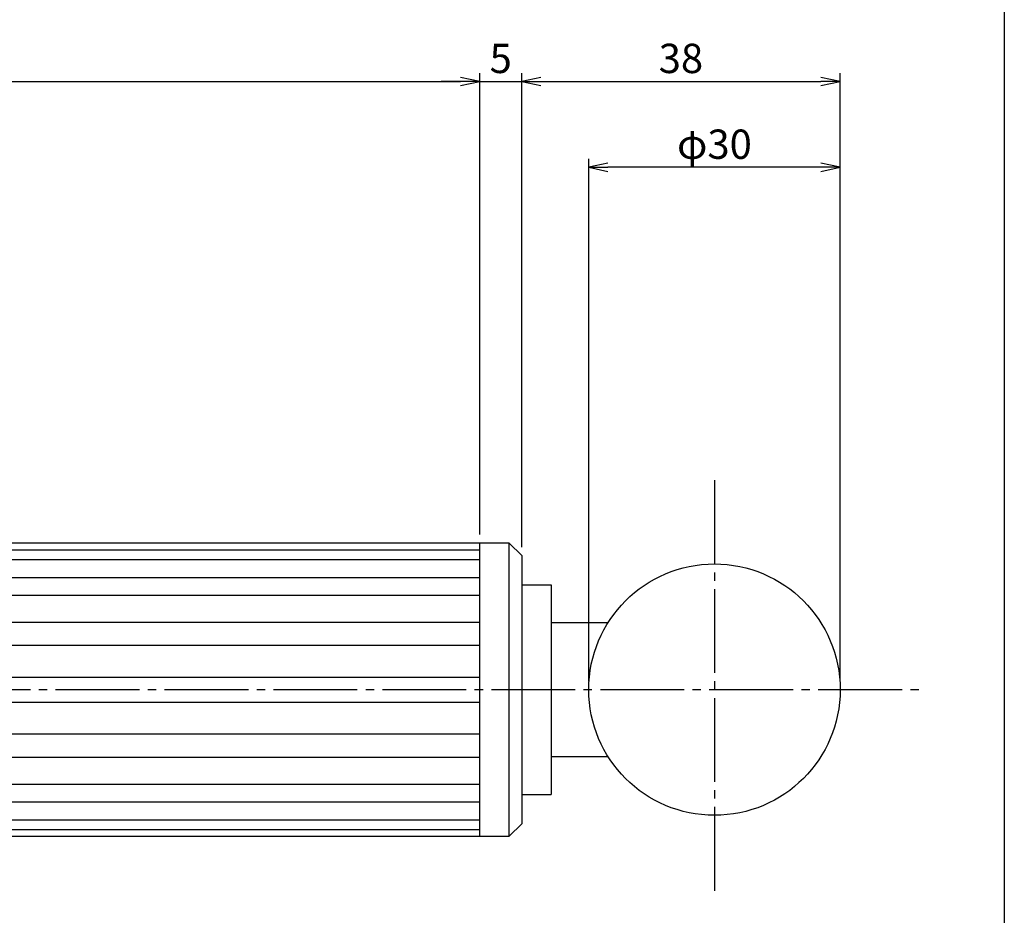
# Model space of a CAD drawing. Units: inches. Extents: x 269 to 1076, y 240 to 800.
# Drawn here: x 958 to 1076, y 327 to 434 of the extents above; entities that cross this region are included whole.
import ezdxf

# ---------------------------------------------------------------- set-up
doc = ezdxf.new("R2010")
doc.units = ezdxf.units.IN
doc.header["$MEASUREMENT"] = 0
doc.linetypes.add('CENS', pattern=[13, 10, -1, 1, -1])
for name, color, linetype in [('02-実線-1', 7, 'Continuous'), ('03-細線', 1, 'Continuous'), ('06-中心線', 1, 'CENS'), ('10-寸法', 3, 'Continuous'), ('図枠', 7, 'Continuous')]:
    doc.layers.add(name, color=color, linetype=linetype)
doc.styles.add('STD', font='TXT.shx', dxfattribs={"bigfont": 'bigfont.shx'})
doc.dimstyles.new('1：1', dxfattribs={"dimtxt": 3.5, "dimasz": 2.3, "dimexe": 1, "dimexo": 1, "dimgap": 1, "dimtad": 3, "dimdsep": 46, "dimtxsty": 'STD', "dimblk1": 'ARRI', "dimblk2": 'ARRI', "dimsah": 1, "dimcen": 0, "dimclrd": 3, "dimclre": 3, "dimclrt": 4, "dimadec": 0, "dimazin": 0, "dimtfac": 0.7, "dimtmove": 0, "dimatfit": 0, "dimldrblk": 'ARRI', "dimfxl": 0, "dimtvp": 1, "dimtolj": 1, "dimtzin": 0, "dimarcsym": 0})

# ---------------------------------------------------------------- blocks, each defined once
blk = doc.blocks.new('ARRI')
at = {"color": 0, "linetype": 'ByBlock'}
for p, q in [((0, 0), (-1, 0.213)), ((-1, -0.213), (0, 0)), ((0, 0), (-1, 0))]:
    blk.add_line(p, q, dxfattribs=at)
blk = doc.blocks.new('*D73')
at = {"layer": '10-寸法', "color": 3, "lineweight": -2}
for p, q in [((615.34, 372.18), (615.34, 427.27)), ((1012.95, 372.18), (1012.95, 427.27)), ((617.64, 426.27), (1010.65, 426.27))]:
    blk.add_line(p, q, dxfattribs=at)
at = {"layer": 'Defpoints', "color": 0}
for p in [(1012.95, 426.27), (615.34, 371.18), (1012.95, 371.18)]:
    blk.add_point(p, dxfattribs=at)
at = {"layer": '10-寸法', "color": 3, "lineweight": -2, "xscale": 2.3, "yscale": 2.3, "zscale": 2.3, "rotation": 180}
blk.add_blockref('ARRI', (615.34, 426.27), dxfattribs=at)
at = {"layer": '10-寸法', "color": 3, "lineweight": -2, "xscale": 2.3, "yscale": 2.3, "zscale": 2.3}
blk.add_blockref('ARRI', (1012.95, 426.27), dxfattribs=at)
at = {"layer": '10-寸法', "color": 4, "insert": (814.15, 429.02), "char_height": 3.5, "attachment_point": 5, "style": 'STD'}
blk.add_mtext('\\A1;L=694', dxfattribs=at)
blk = doc.blocks.new('*D76')
at = {"layer": '10-寸法', "color": 3, "lineweight": -2}
for p, q in [((1025.95, 354.68), (1025.95, 417.03)), ((1053.65, 416.03), (1028.25, 416.03)), ((1055.95, 354.68), (1055.95, 417.03))]:
    blk.add_line(p, q, dxfattribs=at)
at = {"layer": 'Defpoints', "color": 0}
for p in [(1025.95, 416.03), (1025.95, 353.68), (1055.95, 353.68)]:
    blk.add_point(p, dxfattribs=at)
at = {"layer": '10-寸法', "color": 3, "lineweight": -2, "xscale": 2.3, "yscale": 2.3, "zscale": 2.3, "rotation": 180}
blk.add_blockref('ARRI', (1025.95, 416.03), dxfattribs=at)
at = {"layer": '10-寸法', "color": 3, "lineweight": -2, "xscale": 2.3, "yscale": 2.3, "zscale": 2.3}
blk.add_blockref('ARRI', (1055.95, 416.03), dxfattribs=at)
at = {"layer": '10-寸法', "color": 4, "insert": (1040.95, 418.78), "char_height": 3.5, "attachment_point": 5, "style": 'STD'}
blk.add_mtext('\\A1;φ30', dxfattribs=at)
blk = doc.blocks.new('*D77')
at = {"layer": '10-寸法', "color": 3, "lineweight": -2}
for p, q in [((1017.95, 370.68), (1017.95, 427.27)), ((1055.95, 354.68), (1055.95, 427.27)), ((1020.25, 426.27), (1053.65, 426.27))]:
    blk.add_line(p, q, dxfattribs=at)
at = {"layer": 'Defpoints', "color": 0}
for p in [(1055.95, 426.27), (1017.95, 369.68), (1055.95, 353.68)]:
    blk.add_point(p, dxfattribs=at)
at = {"layer": '10-寸法', "color": 3, "lineweight": -2, "xscale": 2.3, "yscale": 2.3, "zscale": 2.3, "rotation": 180}
blk.add_blockref('ARRI', (1017.95, 426.27), dxfattribs=at)
at = {"layer": '10-寸法', "color": 3, "lineweight": -2, "xscale": 2.3, "yscale": 2.3, "zscale": 2.3}
blk.add_blockref('ARRI', (1055.95, 426.27), dxfattribs=at)
at = {"layer": '10-寸法', "color": 4, "insert": (1036.95, 429.02), "char_height": 3.5, "attachment_point": 5, "style": 'STD'}
blk.add_mtext('\\A1;38', dxfattribs=at)
blk = doc.blocks.new('*D72')
at = {"layer": '10-寸法', "color": 3, "lineweight": -2}
for p, q in [((1012.95, 372.18), (1012.95, 427.27)), ((1017.95, 370.68), (1017.95, 427.27)), ((1010.65, 426.27), (1008.35, 426.27)), ((1012.95, 426.27), (1017.95, 426.27)), ((1020.25, 426.27), (1022.55, 426.27))]:
    blk.add_line(p, q, dxfattribs=at)
at = {"layer": 'Defpoints', "color": 0}
for p in [(1017.95, 426.27), (1012.95, 371.18), (1017.95, 369.68)]:
    blk.add_point(p, dxfattribs=at)
at = {"layer": '10-寸法', "color": 3, "lineweight": -2, "xscale": 2.3, "yscale": 2.3, "zscale": 2.3}
blk.add_blockref('ARRI', (1012.95, 426.27), dxfattribs=at)
at = {"layer": '10-寸法', "color": 3, "lineweight": -2, "xscale": 2.3, "yscale": 2.3, "zscale": 2.3, "rotation": 180}
blk.add_blockref('ARRI', (1017.95, 426.27), dxfattribs=at)
at = {"layer": '10-寸法', "color": 4, "insert": (1015.45, 429.02), "char_height": 3.5, "attachment_point": 5, "style": 'STD'}
blk.add_mtext('\\A1;5', dxfattribs=at)

msp = doc.modelspace()

# ---------------------------------------------------------------- linework, layer by layer
at = {"layer": '02-実線-1', "color": 7}
for p, q in [((1016.455, 371.179), (824.255, 371.179)), ((1012.955, 336.179), (1012.955, 371.179)), ((1016.455, 371.179), (1017.955, 369.679)), ((1016.455, 336.179), (1016.455, 371.179)), ((1017.955, 369.679), (1017.955, 337.679)), ((1017.955, 366.179), (1021.455, 366.179)), ((1021.455, 366.179), (1021.455, 341.179)), ((1021.455, 361.679), (1028.266, 361.679)), ((1021.455, 345.679), (1028.266, 345.679)), ((1017.955, 341.179), (1021.455, 341.179)), ((1016.455, 336.179), (1017.955, 337.679)), ((824.255, 336.179), (1016.455, 336.179))]:
    msp.add_line(p, q, dxfattribs=at)
at = {"layer": '02-実線-1'}
msp.add_circle((1040.955, 353.679), 15, dxfattribs=at)
at = {"layer": '03-細線', "color": 1, "linetype": 'Continuous'}
for p, q in [((823.754, 370.366), (1012.955, 370.366)), ((823.154, 369.214), (1012.955, 369.214)), ((822.327, 367.068), (1012.955, 367.068)), ((821.838, 364.952), (1012.955, 364.952)), ((821.652, 361.736), (1012.955, 361.736)), ((822.018, 358.969), (1012.955, 358.969)), ((823.383, 355.178), (1012.955, 355.178)), ((825.13, 352.18), (1012.955, 352.18)), ((825.13, 352.18), (1012.955, 352.18)), ((826.499, 348.39), (1012.955, 348.39)), ((826.865, 345.622), (1012.955, 345.622)), ((826.679, 342.406), (1012.955, 342.406)), ((826.188, 340.291), (1012.955, 340.291)), ((825.359, 338.144), (1012.955, 338.144)), ((824.756, 336.992), (1012.955, 336.992))]:
    msp.add_line(p, q, dxfattribs=at)
at = {"layer": '06-中心線'}
for p, q in [((1040.955, 378.679), (1040.955, 328.679)), ((442.339, 353.679), (1065.955, 353.679))]:
    msp.add_line(p, q, dxfattribs=at)
at = {"layer": '図枠'}
msp.add_lwpolyline([(268.538, 799.972), (1075.538, 799.972), (1075.538, 239.972), (268.538, 239.972)], close=True, dxfattribs=at)

# ---------------------------------------------------------------- dimensions: what is measured, and where the dimension line sits
at = {"layer": '10-寸法'}
dim = msp.add_linear_dim(base=(1012.955, 426.265), p1=(615.339, 371.179), p2=(1012.955, 371.179), text='L=694', dimstyle='1：1', dxfattribs=at)
dim.commit()
dim.dimension.update_dxf_attribs({"geometry": '*D73', "text_midpoint": (814.147, 429.015)})
dim = msp.add_linear_dim(base=(1017.955, 426.265), p1=(1012.955, 371.179), p2=(1017.955, 369.679), dimstyle='1：1', dxfattribs=at)
dim.commit()
dim.dimension.update_dxf_attribs({"geometry": '*D72', "text_midpoint": (1015.455, 426.265), "dimtype": 160})
dim = msp.add_linear_dim(base=(1055.955, 426.265), p1=(1017.955, 369.679), p2=(1055.955, 353.679), dimstyle='1：1', dxfattribs=at)
dim.commit()
dim.dimension.update_dxf_attribs({"geometry": '*D77', "text_midpoint": (1036.955, 429.015)})
dim = msp.add_linear_dim(base=(1025.955, 416.025), p1=(1055.955, 353.679), p2=(1025.955, 353.679), angle=180, text='φ<>', dimstyle='1：1', dxfattribs=at)
dim.commit()
dim.dimension.update_dxf_attribs({"geometry": '*D76', "text_midpoint": (1040.955, 418.775)})

doc.saveas('drawing.dxf')
